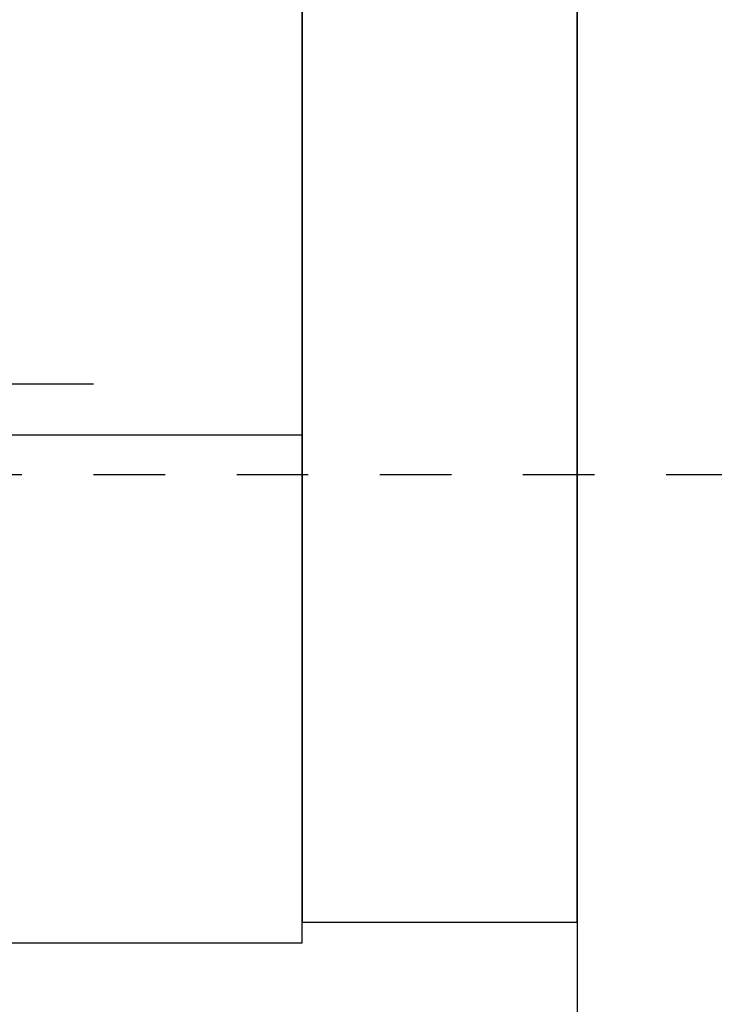
# Model space of a CAD drawing. Units: inches. Extents: x -9047 to 3442, y 25921 to 34742.
# Drawn here: x -2769 to -2762, y 31569 to 31579 of the extents above; entities that cross this region are included whole.
import ezdxf

# ---------------------------------------------------------------- set-up
doc = ezdxf.new("R2010")
doc.units = ezdxf.units.IN
doc.header["$LTSCALE"] = 100
doc.header["$MEASUREMENT"] = 0
doc.linetypes.add('ISO-02_破線', pattern=[0.015748, 0.007874, -0.007874])
doc.linetypes.add('ISO-07_点線', pattern=[0.15748, 0.07874, -0.07874])
doc.layers.add('04-BS1_sai-BRAND', color=1, linetype='Continuous')

msp = doc.modelspace()

# ---------------------------------------------------------------- linework, layer by layer
at = {"layer": '04-BS1_sai-BRAND', "linetype": 'Continuous'}
msp.add_line((-2763.304, 31632.469), (-2763.304, 31528.469), dxfattribs=at)
at = {"layer": '04-BS1_sai-BRAND'}
for p, q in [((-2766.332, 31569.321), (-2766.332, 31591.617)), ((-2766.332, 31569.321), (-2766.332, 31591.617)), ((-2766.332, 31591.39), (-2766.332, 31569.548)), ((-2766.332, 31591.39), (-2766.332, 31569.548)), ((-2763.304, 31569.548), (-2763.304, 31591.39)), ((-2763.304, 31569.548), (-2763.304, 31591.39)), ((-2763.304, 31588.834), (-2763.304, 31572.103)), ((-2766.332, 31574.903), (-2774.898, 31574.903)), ((-2766.332, 31569.548), (-2763.304, 31569.548)), ((-2766.332, 31569.548), (-2763.304, 31569.548)), ((-2774.898, 31569.321), (-2766.332, 31569.321)), ((-2774.898, 31569.321), (-2766.332, 31569.321))]:
    msp.add_line(p, q, dxfattribs=at)
at = {"layer": '04-BS1_sai-BRAND', "linetype": 'ISO-07_点線'}
msp.add_line((-2776.5, 31575.469), (-2752.14, 31575.469), dxfattribs=at)
at = {"layer": '04-BS1_sai-BRAND', "linetype": 'ISO-02_破線'}
msp.add_line((-2776.5, 31574.469), (-2752.14, 31574.469), dxfattribs=at)

doc.saveas('drawing.dxf')
